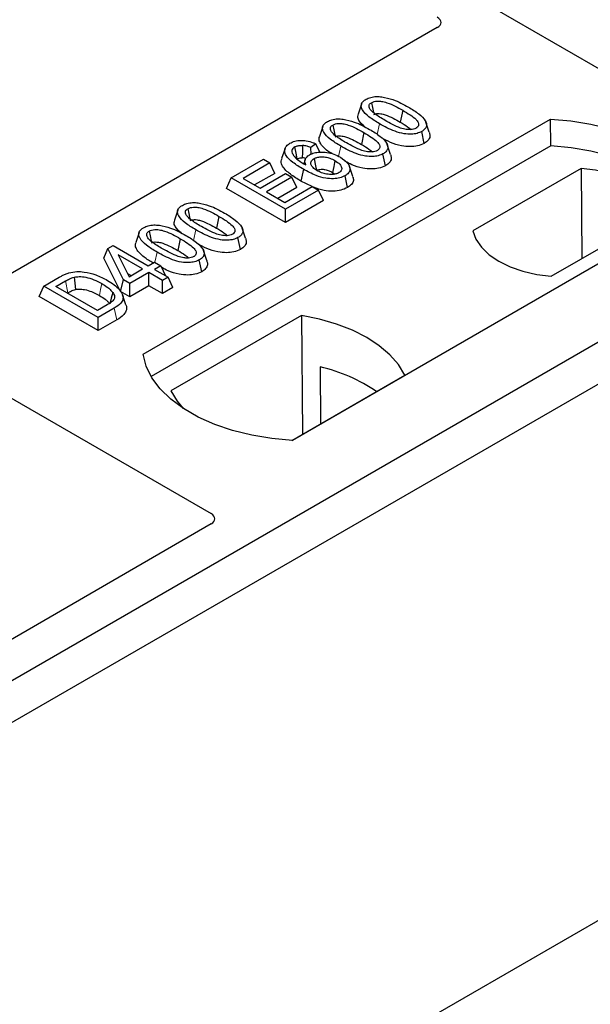
# Model space of a CAD drawing. Units: millimetres. Extents: x 0 to 420, y 0 to 297.
# Drawn here: x 321 to 325, y 135 to 141 of the extents above; entities that cross this region are included whole.
import ezdxf

# ---------------------------------------------------------------- set-up
doc = ezdxf.new("R2010")
doc.units = ezdxf.units.MM

msp = doc.modelspace()

# ---------------------------------------------------------------- linework, layer by layer
at = {"color": 7, "linetype": 'Continuous', "lineweight": 25}
for p, q in [((326.51687, 139.92057), (296.2527, 157.39171)), ((324.0284, 141.03121), (320.95146, 139.25493)), ((323.55451, 140.55351), (323.53349, 140.4906)), ((323.81201, 140.51442), (323.79685, 140.44035)), ((322.18937, 138.98987), (324.73496, 140.4594)), ((323.97819, 140.3777), (323.95736, 140.44011)), ((324.73759, 140.29191), (324.73496, 140.4594)), ((323.31251, 140.41381), (323.29149, 140.3509)), ((323.57001, 140.37472), (323.55485, 140.30065)), ((323.94596, 140.30789), (323.93082, 140.38198)), ((324.73759, 140.29191), (322.24047, 138.85035)), ((323.07651, 140.27593), (323.05546, 140.21294)), ((323.26851, 140.305), (323.23765, 140.28209)), ((323.24002, 140.24097), (323.23765, 140.28209)), ((323.29318, 140.25317), (323.26851, 140.305)), ((323.73619, 140.238), (323.71536, 140.30041)), ((322.74, 140.0915), (322.94276, 140.20855)), ((322.94276, 140.20855), (322.98243, 140.18565)), ((323.20222, 140.20637), (323.19367, 140.18078)), ((323.70397, 140.16819), (323.68882, 140.24228)), ((322.98243, 140.18565), (322.81493, 140.08895)), ((323.01275, 140.12033), (322.98243, 140.18565)), ((323.50081, 140.09967), (323.47981, 140.16249)), ((324.92713, 140.1511), (324.25073, 139.76062)), ((324.92713, 140.1511), (324.93135, 139.58775)), ((322.70968, 140.02618), (322.74, 140.0915)), ((323.07941, 139.89556), (322.74, 140.0915)), ((322.81493, 140.08895), (322.92072, 140.02788)), ((323.01275, 140.12033), (322.88667, 140.04754)), ((322.92072, 140.02788), (323.07941, 140.11949)), ((323.11908, 140.09659), (322.96039, 140.00498)), ((323.07941, 140.11949), (323.11908, 140.09659)), ((323.14939, 140.03127), (323.11908, 140.09659)), ((323.24586, 140.03746), (323.17616, 140.07191)), ((323.37305, 140.12619), (323.38712, 140.1158)), ((323.467, 140.03139), (323.45178, 140.10544)), ((323.07941, 139.81274), (322.70968, 140.02618)), ((322.96039, 140.00498), (323.075, 139.93882)), ((323.14939, 140.03127), (323.03213, 139.96357)), ((323.075, 139.93882), (323.24691, 140.03806)), ((323.28658, 140.01516), (323.07941, 139.89556)), ((323.24691, 140.03806), (323.28658, 140.01516)), ((323.3169, 139.94984), (323.28658, 140.01516)), ((323.3169, 139.94984), (323.07941, 139.81274)), ((326.51687, 139.92057), (311.80904, 131.42993)), ((322.40624, 139.89063), (322.38522, 139.82772)), ((323.07941, 139.81274), (323.07941, 139.89556)), ((325.66834, 139.92057), (323.12275, 138.45104)), ((322.66374, 139.85154), (322.64858, 139.77747)), ((324.74077, 139.47773), (325.41717, 139.86821)), ((326.74314, 139.78995), (312.03532, 131.2993)), ((322.82992, 139.71482), (322.80909, 139.77723)), ((322.16425, 139.75093), (322.14322, 139.68802)), ((322.42174, 139.71184), (322.40658, 139.63776)), ((322.79769, 139.64501), (322.78255, 139.7191)), ((321.94383, 139.58915), (321.96796, 139.6509)), ((321.96796, 139.6509), (322.00123, 139.67011)), ((322.06735, 139.45381), (321.96796, 139.6509)), ((322.00123, 139.67011), (322.22162, 139.54287)), ((322.58793, 139.57512), (322.56709, 139.63753)), ((322.0483, 139.38198), (321.94383, 139.58915)), ((322.18636, 139.52252), (322.03298, 139.61106)), ((322.03298, 139.61106), (322.10213, 139.47389)), ((322.5557, 139.50531), (322.54055, 139.5794)), ((322.10213, 139.47389), (322.18636, 139.52252)), ((322.22162, 139.54287), (322.26129, 139.56577)), ((322.26129, 139.56577), (322.30097, 139.54287)), ((322.30097, 139.54287), (322.26129, 139.51997)), ((322.26129, 139.51997), (322.34505, 139.47162)), ((322.30097, 139.54287), (322.33, 139.48031)), ((321.56969, 139.41589), (321.66536, 139.47112)), ((322.0483, 139.38198), (322.06735, 139.45381)), ((322.10702, 139.43091), (322.06735, 139.45381)), ((322.09187, 139.49424), (322.11462, 139.4811)), ((322.22603, 139.49961), (322.10702, 139.43091)), ((322.30978, 139.45127), (322.22603, 139.49961)), ((322.22603, 139.41679), (322.22603, 139.49961)), ((322.34505, 139.47162), (322.30978, 139.45127)), ((322.30978, 139.36844), (322.30978, 139.45127)), ((322.37536, 139.4063), (322.34505, 139.47162)), ((321.53937, 139.35057), (321.56969, 139.41589)), ((321.9091, 139.21996), (321.56969, 139.41589)), ((321.64462, 139.41335), (321.7042, 139.44774)), ((321.90469, 139.26322), (321.64462, 139.41335)), ((322.10702, 139.34808), (322.10702, 139.43091)), ((322.22603, 139.41679), (322.10702, 139.34808)), ((322.30978, 139.36844), (322.22603, 139.41679)), ((322.37536, 139.4063), (322.30978, 139.36844)), ((321.9091, 139.13713), (321.53937, 139.35057)), ((321.71636, 139.37194), (321.71925, 139.37361)), ((322.10702, 139.34808), (322.0483, 139.38198)), ((322.08182, 139.29801), (322.06083, 139.36082)), ((321.96523, 139.29817), (321.90469, 139.26322)), ((322.00917, 139.27773), (321.9091, 139.21996)), ((321.9091, 139.13713), (321.9091, 139.21996)), ((323.18034, 139.2325), (322.36299, 138.76066)), ((323.18034, 139.2325), (323.18485, 138.48971)), ((322.02446, 139.20373), (321.9091, 139.13713)), ((320.74632, 139.07183), (322.61419, 137.99353)), ((323.29647, 138.91065), (323.29813, 138.5551)), ((323.11827, 138.45127), (323.82594, 138.8598)), ((322.61419, 137.92885), (320.37163, 136.63426)), ((325.24918, 135.5749), (320.86141, 133.04189))]:
    msp.add_line(p, q, dxfattribs=at)
at = {"color": 8, "linetype": 'Continuous', "lineweight": 18}
for p, q in [((323.65299, 140.3634), (323.66668, 140.43037)), ((323.41154, 140.22633), (323.42469, 140.29067)), ((322.50473, 139.70052), (322.51842, 139.76749)), ((322.26349, 139.56451), (322.27642, 139.62778)), ((321.7042, 139.44774), (321.71925, 139.37361)), ((322.02446, 139.20373), (322.00917, 139.27773))]:
    msp.add_line(p, q, dxfattribs=at)
at = {"color": 7, "linetype": 'Continuous', "lineweight": 25, "flags": 128}
for points in [[(323.61682, 140.56205), (323.62303, 140.53168), (323.62954, 140.49983)], [(324.73496, 140.4594), (324.8637, 140.44807), (324.98892, 140.42744), (325.10861, 140.39782), (325.22086, 140.3597), (325.32385, 140.31369), (325.41593, 140.26053), (325.49563, 140.20108), (325.56166, 140.13628), (325.61296, 140.06718), (325.64871, 139.99489), (325.66834, 139.92057)], [(323.37482, 140.42235), (323.38103, 140.39198), (323.38755, 140.36013)], [(323.15282, 140.21135), (323.14583, 140.24548), (323.13765, 140.28543)], [(323.18648, 140.29509), (323.18527, 140.25067), (323.18436, 140.21745)], [(325.61421, 139.88932), (325.60569, 139.90365), (325.55476, 139.97191), (325.48935, 140.03593), (325.4105, 140.09469), (325.31946, 140.14725), (325.21768, 140.19277), (325.10678, 140.23053), (324.98853, 140.25993), (324.86481, 140.2805), (324.73759, 140.29191)], [(323.25804, 140.21243), (323.26508, 140.17761), (323.27304, 140.13826)], [(323.38821, 140.20027), (323.38063, 140.16323), (323.37305, 140.12619)], [(323.1913, 140.14599), (323.18373, 140.10895), (323.17616, 140.07191)], [(325.41717, 139.86821), (325.39776, 139.92077), (325.36372, 139.97079), (325.31595, 140.01692), (325.25575, 140.05791), (325.18474, 140.09266), (325.10483, 140.12024), (325.01818, 140.1399), (324.92713, 140.1511)], [(322.46855, 139.89917), (322.47476, 139.8688), (322.48127, 139.83695)], [(322.22655, 139.75947), (322.23276, 139.72909), (322.23928, 139.69725)], [(324.25073, 139.76062), (324.27014, 139.70806), (324.30419, 139.65804), (324.35195, 139.61191), (324.41216, 139.57092), (324.48317, 139.53616), (324.56307, 139.50859), (324.64972, 139.48893), (324.74077, 139.47773)], [(321.75896, 139.47156), (321.76277, 139.43311), (321.76659, 139.39467)], [(322.00043, 139.37558), (321.9906, 139.34044), (321.98078, 139.3053)], [(323.82594, 138.8598), (323.78614, 138.92461), (323.73243, 138.98599), (323.66568, 139.04294), (323.58697, 139.09455), (323.49757, 139.13999), (323.39892, 139.17852), (323.2926, 139.20952), (323.18034, 139.2325)], [(323.12275, 138.45104), (322.99401, 138.46237), (322.86879, 138.48301), (322.7491, 138.51262), (322.63685, 138.55074), (322.53386, 138.59675), (322.44178, 138.64991), (322.36208, 138.70936), (322.29605, 138.77416), (322.24475, 138.84326), (322.209, 138.91555), (322.18937, 138.98987)], [(322.36299, 138.76066), (322.4028, 138.69585), (322.44075, 138.65058)]]:
    msp.add_lwpolyline(points, dxfattribs=at)
at = {"color": 8, "linetype": 'Continuous', "lineweight": 18, "flags": 128}
msp.add_lwpolyline([(321.931, 139.43124), (321.92341, 139.39421), (321.91582, 139.35718)], dxfattribs=at)
at = {"color": 7, "linetype": 'Continuous', "lineweight": 25}
msp.add_arc((323.06485, 137.9073), 1.02974, 55.413394, 77.00104, dxfattribs=at)
for centre in [(323.97017, 141.06354), (322.55596, 137.96119)]:
    msp.add_ellipse(centre, major_axis=(0.08156, 0), ratio=0.5662124, start_param=5.5074723, end_param=7.0588983, dxfattribs=at)
for points, knots in [([(323.66668, 140.43037), (323.64389, 140.44431), (323.60167, 140.47012), (323.56304, 140.50767), (323.55065, 140.53839), (323.55497, 140.56012), (323.56933, 140.5748), (323.57996, 140.58136), (323.583, 140.58324)], [0, 0, 0, 0, 0.3229229, 0.5980051, 0.722649, 0.8486191, 0.956644, 1, 1, 1, 1]), ([(323.583, 140.58324), (323.59217, 140.5877), (323.61063, 140.59668), (323.6465, 140.60168), (323.66986, 140.59963), (323.68128, 140.59863)], [0, 0, 0, 0, 0.3354889, 0.6749438, 1, 1, 1, 1]), ([(323.70181, 140.4508), (323.67901, 140.46446), (323.64379, 140.48556), (323.61021, 140.51466), (323.60182, 140.53395), (323.60194, 140.54647), (323.60768, 140.55596), (323.61399, 140.56017), (323.61682, 140.56205)], [0, 0, 0, 0, 0.4296957, 0.6640472, 0.7783213, 0.874738, 0.9439236, 1, 1, 1, 1]), ([(323.61682, 140.56205), (323.62201, 140.56454), (323.63242, 140.56954), (323.65487, 140.57233), (323.68309, 140.57079), (323.72235, 140.56039), (323.76563, 140.54031), (323.79645, 140.5231), (323.81201, 140.51442)], [0, 0, 0, 0, 0.0858675, 0.1723544, 0.2873931, 0.4467304, 0.7207809, 1, 1, 1, 1]), ([(323.68128, 140.59863), (323.70522, 140.59347), (323.74875, 140.58407), (323.80194, 140.55973), (323.83218, 140.54308), (323.84741, 140.5347)], [0, 0, 0, 0, 0.3775863, 0.6866042, 1, 1, 1, 1]), ([(323.81201, 140.51442), (323.82758, 140.50509), (323.85771, 140.48705), (323.89228, 140.46197), (323.90936, 140.43968), (323.91267, 140.42419), (323.90857, 140.41227), (323.90171, 140.40607), (323.89716, 140.40329), (323.89658, 140.40293)], [0, 0, 0, 0, 0.2929851, 0.5669296, 0.7187245, 0.8380137, 0.9134445, 0.9890348, 1, 1, 1, 1]), ([(323.84741, 140.5347), (323.87019, 140.52075), (323.91246, 140.49487), (323.95099, 140.45722), (323.96324, 140.42643), (323.95863, 140.40476), (323.94424, 140.39025), (323.93375, 140.38378), (323.93082, 140.38198)], [0, 0, 0, 0, 0.32337645, 0.59983946, 0.7245035, 0.85052091, 0.95824464, 1, 1, 1, 1]), ([(323.42469, 140.29067), (323.40189, 140.30461), (323.35967, 140.33042), (323.32104, 140.36797), (323.30866, 140.39869), (323.31297, 140.42042), (323.32734, 140.4351), (323.33796, 140.44166), (323.34101, 140.44354)], [0, 0, 0, 0, 0.3229229, 0.5980051, 0.722649, 0.8486191, 0.956644, 1, 1, 1, 1]), ([(323.34101, 140.44354), (323.35018, 140.448), (323.36863, 140.45698), (323.4045, 140.46198), (323.42786, 140.45993), (323.43929, 140.45893)], [0, 0, 0, 0, 0.3354889, 0.6749438, 1, 1, 1, 1]), ([(323.43929, 140.45893), (323.46323, 140.45376), (323.50675, 140.44437), (323.55995, 140.42003), (323.59019, 140.40338), (323.60541, 140.395)], [0, 0, 0, 0, 0.3775863, 0.6866042, 1, 1, 1, 1]), ([(323.57522, 140.41111), (323.56123, 140.42377), (323.53923, 140.44366), (323.52844, 140.47244), (323.53369, 140.48561), (323.53559, 140.49039)], [0, 0, 0, 0, 0.52698098, 0.82856074, 1, 1, 1, 1]), ([(323.63197, 140.48796), (323.63558, 140.48968), (323.64257, 140.49299), (323.65828, 140.49442), (323.6791, 140.49301), (323.7128, 140.48371), (323.75253, 140.4651), (323.78198, 140.44865), (323.79685, 140.44035)], [0, 0, 0, 0, 0.06921339, 0.13387493, 0.23242622, 0.38207478, 0.68819901, 1, 1, 1, 1]), ([(323.89658, 140.40293), (323.89143, 140.40048), (323.88108, 140.39555), (323.85858, 140.39283), (323.83002, 140.39458), (323.79073, 140.40517), (323.74764, 140.4252), (323.71718, 140.44222), (323.70181, 140.4508)], [0, 0, 0, 0, 0.0853032, 0.1711476, 0.2881999, 0.4516779, 0.723415, 1, 1, 1, 1]), ([(323.79685, 140.44035), (323.81283, 140.43118), (323.83779, 140.41687), (323.85774, 140.40019), (323.86492, 140.3942)], [0, 0, 0, 0, 0.6405223, 1, 1, 1, 1]), ([(323.45981, 140.3111), (323.43702, 140.32476), (323.40179, 140.34586), (323.36822, 140.37496), (323.35982, 140.39424), (323.35994, 140.40677), (323.36568, 140.41626), (323.372, 140.42047), (323.37482, 140.42235)], [0, 0, 0, 0, 0.4296957, 0.6640472, 0.7783213, 0.874738, 0.9439236, 1, 1, 1, 1]), ([(323.37482, 140.42235), (323.38001, 140.42484), (323.39043, 140.42984), (323.41288, 140.43263), (323.4411, 140.43109), (323.48036, 140.42069), (323.52363, 140.40061), (323.55446, 140.3834), (323.57001, 140.37472)], [0, 0, 0, 0, 0.0858675, 0.1723544, 0.2873931, 0.4467304, 0.7207809, 1, 1, 1, 1]), ([(323.57001, 140.37472), (323.58558, 140.36539), (323.61572, 140.34735), (323.65029, 140.32227), (323.66737, 140.29998), (323.67067, 140.28449), (323.66657, 140.27257), (323.65971, 140.26637), (323.65516, 140.26358), (323.65459, 140.26323)], [0, 0, 0, 0, 0.2929851, 0.5669296, 0.7187245, 0.8380137, 0.9134445, 0.9890348, 1, 1, 1, 1]), ([(323.60541, 140.395), (323.6282, 140.38105), (323.67046, 140.35517), (323.70899, 140.31752), (323.72125, 140.28673), (323.71663, 140.26506), (323.70224, 140.25055), (323.69175, 140.24408), (323.68882, 140.24228)], [0, 0, 0, 0, 0.3233764, 0.5998395, 0.7245035, 0.8505209, 0.9582446, 1, 1, 1, 1]), ([(323.93082, 140.38198), (323.92154, 140.37754), (323.90291, 140.36862), (323.86321, 140.36375), (323.81453, 140.36695), (323.74344, 140.38821), (323.69751, 140.41344), (323.66668, 140.43037)], [0, 0, 0, 0, 0.1160417, 0.2329764, 0.3837052, 0.5864504, 1, 1, 1, 1]), ([(323.97709, 140.3776), (323.97959, 140.3712), (323.98542, 140.35633), (323.97763, 140.33312), (323.96063, 140.3169), (323.94875, 140.3096), (323.94596, 140.30789)], [0, 0, 0, 0, 0.2588545, 0.6022274, 0.906538, 1, 1, 1, 1]), ([(323.10672, 140.3083), (323.11669, 140.3131), (323.13673, 140.32275), (323.17417, 140.32729), (323.21417, 140.32417), (323.24509, 140.31533), (323.26316, 140.30736), (323.26851, 140.305)], [0, 0, 0, 0, 0.2154147, 0.4331366, 0.6177835, 0.8867318, 1, 1, 1, 1]), ([(323.36877, 140.24347), (323.36028, 140.24882), (323.32913, 140.26845), (323.29987, 140.2999), (323.28636, 140.33271), (323.29167, 140.3459), (323.2936, 140.35068)], [0, 0, 0, 0, 0.18118081, 0.66442753, 0.87837636, 1, 1, 1, 1]), ([(323.38997, 140.34826), (323.39359, 140.34998), (323.40057, 140.35329), (323.41629, 140.35472), (323.4371, 140.35331), (323.4708, 140.34401), (323.51053, 140.3254), (323.53999, 140.30895), (323.55485, 140.30065)], [0, 0, 0, 0, 0.0692134, 0.1338749, 0.2324262, 0.3820748, 0.688199, 1, 1, 1, 1]), ([(323.94596, 140.30789), (323.93258, 140.30175), (323.90731, 140.29015), (323.85595, 140.28575), (323.79636, 140.29169), (323.73499, 140.31235), (323.69767, 140.33248), (323.67954, 140.34226)], [0, 0, 0, 0, 0.1659076, 0.3132537, 0.495727, 0.7550321, 1, 1, 1, 1]), ([(323.1913, 140.14599), (323.16852, 140.15989), (323.12633, 140.18562), (323.08428, 140.22402), (323.07213, 140.25812), (323.07704, 140.28462), (323.09428, 140.30057), (323.10511, 140.30729), (323.10672, 140.3083)], [0, 0, 0, 0, 0.3053014, 0.5652507, 0.7090421, 0.8535944, 0.9782126, 1, 1, 1, 1]), ([(323.13765, 140.28543), (323.13349, 140.28257), (323.12442, 140.27634), (323.11826, 140.2625), (323.12036, 140.24867), (323.12521, 140.2398), (323.12704, 140.23645)], [0, 0, 0, 0, 0.2129452, 0.4645336, 0.7975601, 1, 1, 1, 1]), ([(323.13765, 140.28543), (323.14401, 140.28837), (323.15611, 140.29394), (323.17434, 140.29548), (323.18401, 140.29517), (323.18648, 140.29509)], [0, 0, 0, 0, 0.4523741, 0.8597889, 1, 1, 1, 1]), ([(323.23765, 140.28209), (323.22997, 140.28509), (323.21428, 140.29121), (323.19587, 140.29378), (323.18648, 140.29509)], [0, 0, 0, 0, 0.4898021, 1, 1, 1, 1]), ([(323.22994, 140.23693), (323.23896, 140.24118), (323.25706, 140.24972), (323.29601, 140.25462), (323.33931, 140.25248), (323.38476, 140.24093), (323.40932, 140.22809), (323.42224, 140.22134)], [0, 0, 0, 0, 0.16044101, 0.32173363, 0.54012859, 0.75819574, 1, 1, 1, 1]), ([(323.68882, 140.24228), (323.67954, 140.23784), (323.66091, 140.22892), (323.62122, 140.22405), (323.57254, 140.22725), (323.50144, 140.24851), (323.45551, 140.27374), (323.42469, 140.29067)], [0, 0, 0, 0, 0.1160417, 0.2329764, 0.3837052, 0.5864504, 1, 1, 1, 1]), ([(323.65459, 140.26323), (323.64943, 140.26078), (323.63908, 140.25585), (323.61658, 140.25313), (323.58803, 140.25488), (323.54873, 140.26547), (323.50565, 140.2855), (323.47518, 140.30252), (323.45981, 140.3111)], [0, 0, 0, 0, 0.0853032, 0.1711476, 0.2881999, 0.4516779, 0.723415, 1, 1, 1, 1]), ([(323.55485, 140.30065), (323.57084, 140.29148), (323.59579, 140.27717), (323.61575, 140.26049), (323.62292, 140.25449)], [0, 0, 0, 0, 0.6405223, 1, 1, 1, 1]), ([(323.17616, 140.07191), (323.15325, 140.0858), (323.10725, 140.1137), (323.06301, 140.15585), (323.04971, 140.19141), (323.05585, 140.20704), (323.05807, 140.21268)], [0, 0, 0, 0, 0.3522243, 0.7074121, 0.8944215, 1, 1, 1, 1]), ([(323.12704, 140.23645), (323.13164, 140.23029), (323.14084, 140.21797), (323.16741, 140.19645), (323.19066, 140.18216), (323.20597, 140.17275)], [0, 0, 0, 0, 0.2546111, 0.5089383, 1, 1, 1, 1]), ([(323.15282, 140.21135), (323.15668, 140.21317), (323.16422, 140.21671), (323.176, 140.2177), (323.18251, 140.2175), (323.18436, 140.21745)], [0, 0, 0, 0, 0.42844387, 0.83717453, 1, 1, 1, 1]), ([(323.20655, 140.21305), (323.20464, 140.21367), (323.19777, 140.21591), (323.18998, 140.2168), (323.18436, 140.21745)], [0, 0, 0, 0, 0.278628, 1, 1, 1, 1]), ([(323.20597, 140.17275), (323.20284, 140.18192), (323.19743, 140.1978), (323.20756, 140.22081), (323.22245, 140.23153), (323.22994, 140.23693)], [0, 0, 0, 0, 0.4041197, 0.7002448, 1, 1, 1, 1]), ([(323.27547, 140.13812), (323.26672, 140.14377), (323.25067, 140.15414), (323.23797, 140.1734), (323.23765, 140.19073), (323.24569, 140.20423), (323.25437, 140.21), (323.25804, 140.21243)], [0, 0, 0, 0, 0.2713539, 0.4982413, 0.7261477, 0.8843044, 1, 1, 1, 1]), ([(323.25804, 140.21243), (323.2637, 140.21516), (323.27594, 140.22105), (323.3016, 140.22451), (323.32979, 140.22277), (323.36059, 140.21482), (323.37804, 140.20563), (323.38821, 140.20027)], [0, 0, 0, 0, 0.1490277, 0.3223245, 0.520062, 0.7201738, 1, 1, 1, 1]), ([(323.38821, 140.20027), (323.39973, 140.19285), (323.41902, 140.18044), (323.43098, 140.1594), (323.43152, 140.14392), (323.42565, 140.1323), (323.41817, 140.12714), (323.41466, 140.12472)], [0, 0, 0, 0, 0.3479972, 0.5830563, 0.7642749, 0.8895156, 1, 1, 1, 1]), ([(323.42224, 140.22134), (323.4409, 140.20817), (323.46916, 140.18823), (323.48394, 140.15604), (323.48131, 140.13269), (323.46824, 140.11589), (323.45579, 140.10798), (323.45178, 140.10544)], [0, 0, 0, 0, 0.3879181, 0.5870992, 0.753465, 0.9206343, 1, 1, 1, 1]), ([(323.70397, 140.16819), (323.69059, 140.16205), (323.66532, 140.15045), (323.61395, 140.14604), (323.55443, 140.15203), (323.49886, 140.17038), (323.46648, 140.18764), (323.4534, 140.19461)], [0, 0, 0, 0, 0.1782222, 0.3365052, 0.5325227, 0.8110749, 1, 1, 1, 1]), ([(323.73509, 140.23789), (323.7376, 140.2315), (323.74342, 140.21662), (323.73563, 140.19342), (323.71863, 140.1772), (323.70676, 140.1699), (323.70397, 140.16819)], [0, 0, 0, 0, 0.25885445, 0.60222736, 0.90653802, 1, 1, 1, 1]), ([(323.45178, 140.10544), (323.44136, 140.10047), (323.42041, 140.09049), (323.3767, 140.08526), (323.32462, 140.08899), (323.25868, 140.10944), (323.21705, 140.13203), (323.1913, 140.14599)], [0, 0, 0, 0, 0.1331297, 0.2674221, 0.4311231, 0.6482426, 1, 1, 1, 1]), ([(323.27304, 140.13826), (323.2774, 140.14035), (323.28618, 140.14454), (323.3054, 140.14662), (323.32857, 140.14477), (323.35247, 140.13728), (323.36631, 140.12982), (323.37305, 140.12619)], [0, 0, 0, 0, 0.1475526, 0.2967439, 0.4999753, 0.7567241, 1, 1, 1, 1]), ([(323.41466, 140.12472), (323.40787, 140.12161), (323.39502, 140.11571), (323.36705, 140.11291), (323.33609, 140.11485), (323.30299, 140.12374), (323.28489, 140.1332), (323.27547, 140.13812)], [0, 0, 0, 0, 0.1642811, 0.3109241, 0.5317739, 0.7561378, 1, 1, 1, 1]), ([(323.49906, 140.09944), (323.5008, 140.09589), (323.50656, 140.08416), (323.50131, 140.063), (323.4862, 140.04356), (323.47163, 140.03432), (323.467, 140.03139)], [0, 0, 0, 0, 0.1490094, 0.4935299, 0.8391479, 1, 1, 1, 1]), ([(323.467, 140.03139), (323.45381, 140.02519), (323.42759, 140.01287), (323.37454, 140.00733), (323.31383, 140.01212), (323.2765, 140.02556), (323.25539, 140.03317)], [0, 0, 0, 0, 0.2182738, 0.4337598, 0.679703, 1, 1, 1, 1]), ([(322.51842, 139.76749), (322.49562, 139.78143), (322.4534, 139.80724), (322.41477, 139.84479), (322.40238, 139.87551), (322.4067, 139.89724), (322.42107, 139.91192), (322.43169, 139.91848), (322.43473, 139.92036)], [0, 0, 0, 0, 0.3229229, 0.5980051, 0.722649, 0.8486191, 0.956644, 1, 1, 1, 1]), ([(322.43473, 139.92036), (322.44391, 139.92482), (322.46236, 139.9338), (322.49823, 139.9388), (322.52159, 139.93675), (322.53302, 139.93575)], [0, 0, 0, 0, 0.3354889, 0.6749438, 1, 1, 1, 1]), ([(322.55354, 139.78792), (322.53075, 139.80158), (322.49552, 139.82268), (322.46194, 139.85178), (322.45355, 139.87106), (322.45367, 139.88359), (322.45941, 139.89308), (322.46572, 139.89729), (322.46855, 139.89917)], [0, 0, 0, 0, 0.4296957, 0.6640472, 0.7783213, 0.874738, 0.9439236, 1, 1, 1, 1]), ([(322.46855, 139.89917), (322.47374, 139.90166), (322.48415, 139.90666), (322.5066, 139.90945), (322.53483, 139.90791), (322.57409, 139.89751), (322.61736, 139.87743), (322.64818, 139.86022), (322.66374, 139.85154)], [0, 0, 0, 0, 0.08586754, 0.17235443, 0.28739312, 0.4467304, 0.72078093, 1, 1, 1, 1]), ([(322.53302, 139.93575), (322.55695, 139.93058), (322.60048, 139.92119), (322.65368, 139.89685), (322.68392, 139.8802), (322.69914, 139.87182)], [0, 0, 0, 0, 0.3775863, 0.6866042, 1, 1, 1, 1]), ([(322.42695, 139.74823), (322.41296, 139.76089), (322.39096, 139.78078), (322.38017, 139.80956), (322.38542, 139.82273), (322.38733, 139.8275)], [0, 0, 0, 0, 0.52698098, 0.82856074, 1, 1, 1, 1]), ([(322.4837, 139.82508), (322.48731, 139.8268), (322.4943, 139.83011), (322.51002, 139.83154), (322.53083, 139.83013), (322.56453, 139.82083), (322.60426, 139.80222), (322.63372, 139.78577), (322.64858, 139.77747)], [0, 0, 0, 0, 0.06921339, 0.13387493, 0.23242622, 0.38207478, 0.68819901, 1, 1, 1, 1]), ([(322.66374, 139.85154), (322.67931, 139.84221), (322.70945, 139.82417), (322.74401, 139.79909), (322.76109, 139.7768), (322.7644, 139.76131), (322.7603, 139.74939), (322.75344, 139.74319), (322.74889, 139.7404), (322.74832, 139.74005)], [0, 0, 0, 0, 0.2929851, 0.5669296, 0.7187245, 0.8380137, 0.9134445, 0.9890348, 1, 1, 1, 1]), ([(322.69914, 139.87182), (322.72192, 139.85787), (322.76419, 139.83199), (322.80272, 139.79434), (322.81497, 139.76355), (322.81036, 139.74188), (322.79597, 139.72737), (322.78548, 139.7209), (322.78255, 139.7191)], [0, 0, 0, 0, 0.3233764, 0.5998395, 0.7245035, 0.8505209, 0.9582446, 1, 1, 1, 1]), ([(322.27642, 139.62778), (322.25362, 139.64172), (322.2114, 139.66754), (322.17277, 139.70509), (322.16039, 139.73581), (322.1647, 139.75754), (322.17907, 139.77222), (322.18969, 139.77878), (322.19274, 139.78066)], [0, 0, 0, 0, 0.32292293, 0.59800506, 0.72264897, 0.84861906, 0.95664404, 1, 1, 1, 1]), ([(322.19274, 139.78066), (322.20191, 139.78512), (322.22036, 139.7941), (322.25624, 139.7991), (322.27959, 139.79705), (322.29102, 139.79605)], [0, 0, 0, 0, 0.33548889, 0.67494377, 1, 1, 1, 1]), ([(322.31155, 139.64822), (322.28875, 139.66188), (322.25352, 139.68298), (322.21995, 139.71208), (322.21156, 139.73136), (322.21167, 139.74389), (322.21741, 139.75338), (322.22373, 139.75759), (322.22655, 139.75947)], [0, 0, 0, 0, 0.4296957, 0.6640472, 0.7783213, 0.874738, 0.9439236, 1, 1, 1, 1]), ([(322.22655, 139.75947), (322.23174, 139.76196), (322.24216, 139.76696), (322.26461, 139.76974), (322.29283, 139.76821), (322.33209, 139.75781), (322.37537, 139.73773), (322.40619, 139.72052), (322.42174, 139.71184)], [0, 0, 0, 0, 0.0858675, 0.1723544, 0.2873931, 0.4467304, 0.7207809, 1, 1, 1, 1]), ([(322.29102, 139.79605), (322.31496, 139.79088), (322.35848, 139.78149), (322.41168, 139.75715), (322.44192, 139.7405), (322.45715, 139.73212)], [0, 0, 0, 0, 0.3775863, 0.6866042, 1, 1, 1, 1]), ([(322.78255, 139.7191), (322.77327, 139.71466), (322.75464, 139.70574), (322.71495, 139.70087), (322.66626, 139.70407), (322.59517, 139.72533), (322.54924, 139.75056), (322.51842, 139.76749)], [0, 0, 0, 0, 0.1160417, 0.2329764, 0.3837052, 0.5864504, 1, 1, 1, 1]), ([(322.74832, 139.74005), (322.74316, 139.7376), (322.73281, 139.73267), (322.71031, 139.72995), (322.68176, 139.7317), (322.64246, 139.74229), (322.59938, 139.76232), (322.56891, 139.77934), (322.55354, 139.78792)], [0, 0, 0, 0, 0.0853032, 0.1711476, 0.2881999, 0.4516779, 0.723415, 1, 1, 1, 1]), ([(322.64858, 139.77747), (322.66457, 139.7683), (322.68952, 139.75399), (322.70948, 139.73731), (322.71665, 139.73131)], [0, 0, 0, 0, 0.6405223, 1, 1, 1, 1]), ([(322.42174, 139.71184), (322.43732, 139.70251), (322.46745, 139.68447), (322.50202, 139.65939), (322.5191, 139.6371), (322.5224, 139.62161), (322.5183, 139.60969), (322.51144, 139.60349), (322.5069, 139.6007), (322.50632, 139.60035)], [0, 0, 0, 0, 0.29298509, 0.56692964, 0.7187245, 0.83801367, 0.91344454, 0.98903477, 1, 1, 1, 1]), ([(322.45715, 139.73212), (322.47993, 139.71816), (322.52219, 139.69229), (322.56072, 139.65464), (322.57298, 139.62385), (322.56836, 139.60218), (322.55397, 139.58767), (322.54348, 139.5812), (322.54055, 139.5794)], [0, 0, 0, 0, 0.3233764, 0.5998395, 0.7245035, 0.8505209, 0.9582446, 1, 1, 1, 1]), ([(322.82882, 139.71472), (322.83133, 139.70832), (322.83715, 139.69344), (322.82936, 139.67024), (322.81236, 139.65402), (322.80048, 139.64672), (322.79769, 139.64501)], [0, 0, 0, 0, 0.2588545, 0.6022274, 0.906538, 1, 1, 1, 1]), ([(322.25152, 139.56013), (322.2321, 139.57203), (322.18966, 139.59803), (322.15146, 139.63695), (322.13811, 139.66983), (322.14341, 139.68302), (322.14533, 139.6878)], [0, 0, 0, 0, 0.3323984, 0.7264003, 0.9008375, 1, 1, 1, 1]), ([(322.24171, 139.68538), (322.24532, 139.6871), (322.2523, 139.69041), (322.26802, 139.69184), (322.28884, 139.69043), (322.32254, 139.68113), (322.36226, 139.66252), (322.39172, 139.64607), (322.40658, 139.63776)], [0, 0, 0, 0, 0.0692134, 0.1338749, 0.2324262, 0.3820748, 0.688199, 1, 1, 1, 1]), ([(322.50632, 139.60035), (322.50116, 139.59789), (322.49081, 139.59297), (322.46832, 139.59025), (322.43976, 139.592), (322.40046, 139.60259), (322.35738, 139.62262), (322.32691, 139.63964), (322.31155, 139.64822)], [0, 0, 0, 0, 0.0853032, 0.1711476, 0.2881999, 0.4516779, 0.723415, 1, 1, 1, 1]), ([(322.40658, 139.63776), (322.42257, 139.6286), (322.44753, 139.61429), (322.46748, 139.59761), (322.47465, 139.59161)], [0, 0, 0, 0, 0.6405223, 1, 1, 1, 1]), ([(322.79769, 139.64501), (322.78431, 139.63887), (322.75904, 139.62727), (322.70768, 139.62286), (322.6481, 139.62881), (322.58672, 139.64947), (322.5494, 139.6696), (322.53127, 139.67938)], [0, 0, 0, 0, 0.1659076, 0.3132537, 0.495727, 0.7550321, 1, 1, 1, 1]), ([(322.54055, 139.5794), (322.53127, 139.57496), (322.51265, 139.56604), (322.47295, 139.56117), (322.42427, 139.56437), (322.35317, 139.58562), (322.30724, 139.61085), (322.27642, 139.62778)], [0, 0, 0, 0, 0.1160417, 0.2329764, 0.3837052, 0.5864504, 1, 1, 1, 1]), ([(322.58682, 139.57501), (322.58933, 139.56862), (322.59516, 139.55374), (322.58736, 139.53054), (322.57036, 139.51432), (322.55849, 139.50702), (322.5557, 139.50531)], [0, 0, 0, 0, 0.25885445, 0.60222736, 0.90653802, 1, 1, 1, 1]), ([(322.5557, 139.50531), (322.54232, 139.49917), (322.51705, 139.48757), (322.46568, 139.48316), (322.40617, 139.48915), (322.35107, 139.50731), (322.31911, 139.52433), (322.30644, 139.53108)], [0, 0, 0, 0, 0.17932, 0.338578, 0.535803, 0.816071, 1, 1, 1, 1]), ([(321.66536, 139.47112), (321.67131, 139.47445), (321.68347, 139.48125), (321.70306, 139.49094), (321.71807, 139.49609), (321.72562, 139.49868)], [0, 0, 0, 0, 0.3222738, 0.6589611, 1, 1, 1, 1]), ([(321.7042, 139.44774), (321.71242, 139.45225), (321.72482, 139.45905), (321.74312, 139.46719), (321.75365, 139.47009), (321.75896, 139.47156)], [0, 0, 0, 0, 0.4936385, 0.7446094, 1, 1, 1, 1]), ([(321.72562, 139.49868), (321.74169, 139.50193), (321.7727, 139.50821), (321.83204, 139.50359), (321.90037, 139.48643), (321.94323, 139.46376), (321.96675, 139.45132)], [0, 0, 0, 0, 0.1863021, 0.3593789, 0.6484226, 1, 1, 1, 1]), ([(321.75896, 139.47156), (321.76932, 139.47305), (321.79303, 139.47646), (321.83688, 139.47102), (321.88544, 139.45605), (321.91529, 139.4398), (321.931, 139.43124)], [0, 0, 0, 0, 0.1625762, 0.3717803, 0.6692958, 1, 1, 1, 1]), ([(321.96675, 139.45132), (321.98085, 139.44259), (322.009, 139.42517), (322.04195, 139.39534), (322.06163, 139.36487), (322.0668, 139.335), (322.05023, 139.30426), (322.02437, 139.28755), (322.00917, 139.27773)], [0, 0, 0, 0, 0.1796862, 0.3586035, 0.5293403, 0.6658774, 0.8035744, 1, 1, 1, 1]), ([(321.71925, 139.37361), (321.72641, 139.37755), (321.7372, 139.38349), (321.75293, 139.39073), (321.76201, 139.39335), (321.76659, 139.39467)], [0, 0, 0, 0, 0.49446355, 0.74519254, 1, 1, 1, 1]), ([(321.76659, 139.39467), (321.77454, 139.39578), (321.79319, 139.39841), (321.82911, 139.39386), (321.87272, 139.3807), (321.90037, 139.36561), (321.91582, 139.35718)], [0, 0, 0, 0, 0.1425213, 0.3342173, 0.6281364, 1, 1, 1, 1]), ([(321.931, 139.43124), (321.94236, 139.42426), (321.96161, 139.41242), (321.9849, 139.39366), (321.99523, 139.38164), (322.00043, 139.37558)], [0, 0, 0, 0, 0.4166207, 0.7061637, 1, 1, 1, 1]), ([(321.91582, 139.35718), (321.92833, 139.34945), (321.94724, 139.33776), (321.96833, 139.32001), (321.97661, 139.31023), (321.98078, 139.3053)], [0, 0, 0, 0, 0.4927989, 0.74478935, 1, 1, 1, 1]), ([(322.00043, 139.37558), (322.0054, 139.36739), (322.01366, 139.3538), (322.00881, 139.3321), (321.99127, 139.31421), (321.97406, 139.3036), (321.96523, 139.29817)], [0, 0, 0, 0, 0.29774132, 0.49425142, 0.74068979, 1, 1, 1, 1]), ([(322.08176, 139.298), (322.08181, 139.29791), (322.08774, 139.28814), (322.08703, 139.26655), (322.06949, 139.23285), (322.04093, 139.21438), (322.02446, 139.20373)], [0, 0, 0, 0, 0.0025888, 0.2980211, 0.595197, 1, 1, 1, 1])]:
    msp.add_open_spline(points, degree=3, knots=knots, dxfattribs=at)

doc.saveas('drawing.dxf')
